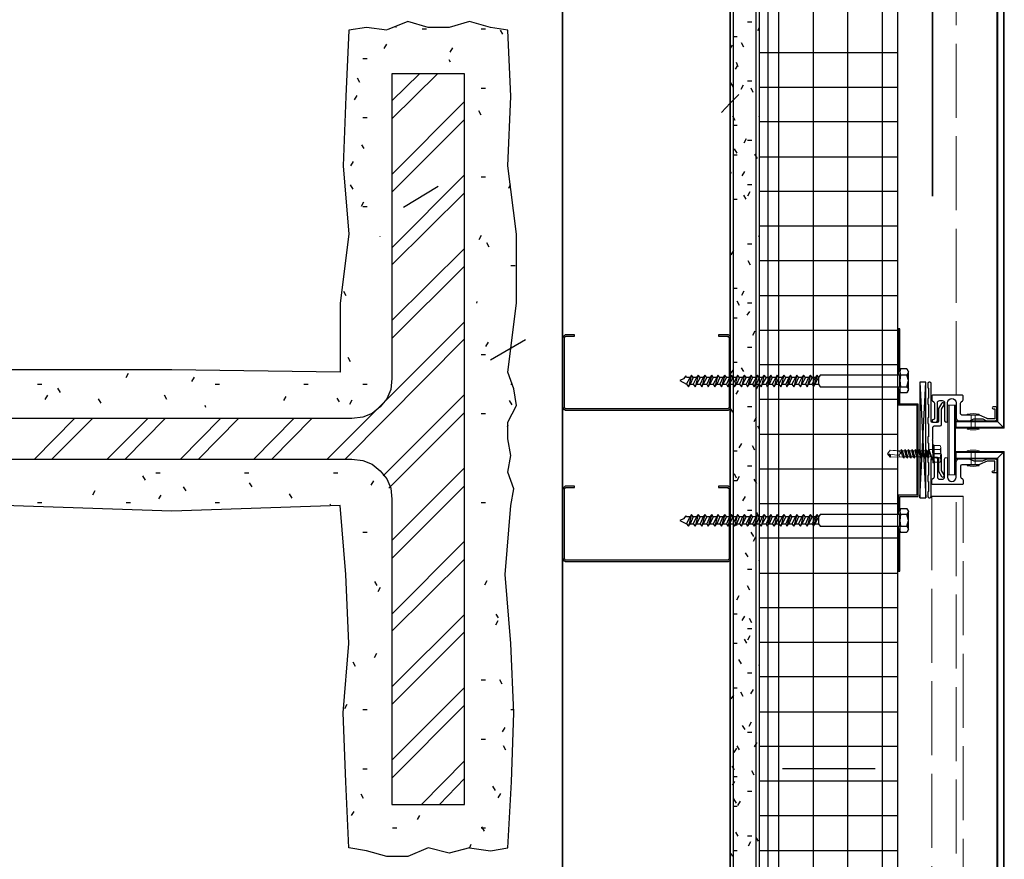
# Model space of a CAD drawing. Extents: x -113 to 432, y -193 to 216.
# Drawn here: x 309 to 330, y -177 to -159 of the extents above; entities that cross this region are included whole.
import ezdxf

# ---------------------------------------------------------------- set-up
doc = ezdxf.new("R2010")
doc.units = 0
doc.header["$LTSCALE"] = 10
doc.header["$MEASUREMENT"] = 0
doc.linetypes.add('PDF_IMPORT', pattern=[1, 0.8, -0.2])
for name, color, linetype in [('8', 8, 'CONTINUOUS'), ('BASE-OTHER', 9, 'CONTINUOUS'), ('FRAME', 5, 'CONTINUOUS'), ('PDF4_Geometry', 7, 'CONTINUOUS')]:
    doc.layers.add(name, color=color, linetype=linetype)
doc.layers.add('ACM', color=7, linetype='CONTINUOUS', lineweight=15)
doc.layers.add('FASTENERS', color=3, linetype='CONTINUOUS', lineweight=15)

# ---------------------------------------------------------------- blocks, each defined once
blk = doc.blocks.new('TEK541A')
at = {"layer": 'FASTENERS'}
for p, q in [((-0.18, 0.033), (-0.18, 0.159)), ((-0.169, 0.033), (-0.18, 0.033)), ((0.169, 0.033), (-0.169, 0.033)), ((-0.169, 0.026), (0.169, 0.026)), ((0.18, 0.033), (0.169, 0.033)), ((0.18, 0.159), (0.18, 0.033)), ((-0.093, -0.076), (-0.093, 0)), ((0.093, -0.014), (-0.093, -0.076)), ((-0.064, -0.083), (-0.093, -0.076)), ((0.093, -0.09), (-0.093, -0.152)), ((-0.064, -0.121), (-0.093, -0.152)), ((-0.064, -0.159), (-0.093, -0.152)), ((0.093, -0.166), (-0.093, -0.227)), ((-0.064, -0.197), (-0.093, -0.227)), ((0.064, -0.044), (-0.064, -0.083)), ((-0.064, -0.121), (0.064, -0.083)), ((-0.064, -0.121), (-0.064, -0.083)), ((0.064, -0.12), (-0.064, -0.159)), ((-0.064, -0.197), (0.064, -0.159)), ((-0.064, -0.197), (-0.064, -0.159)), ((0.064, -0.196), (-0.064, -0.234)), ((0.064, -0.044), (0.093, -0.014)), ((0.064, -0.083), (0.064, -0.044)), ((0.064, -0.083), (0.093, -0.09)), ((0.064, -0.12), (0.093, -0.09)), ((0.064, -0.159), (0.064, -0.12)), ((0.064, -0.159), (0.093, -0.166)), ((0.064, -0.196), (0.093, -0.166)), ((0.064, -0.234), (0.064, -0.196)), ((0.093, -0.014), (0.093, 0)), ((-0.064, -0.234), (-0.093, -0.227)), ((0.093, -0.241), (-0.093, -0.303)), ((-0.064, -0.273), (-0.093, -0.303)), ((-0.064, -0.31), (-0.093, -0.303)), ((0.093, -0.317), (-0.093, -0.379)), ((-0.064, -0.349), (-0.093, -0.379)), ((-0.064, -0.386), (-0.093, -0.379)), ((0.093, -0.393), (-0.093, -0.455)), ((-0.064, -0.424), (-0.093, -0.455)), ((-0.064, -0.273), (0.064, -0.234)), ((-0.064, -0.273), (-0.064, -0.234)), ((0.064, -0.272), (-0.064, -0.31)), ((-0.064, -0.349), (0.064, -0.31)), ((-0.064, -0.349), (-0.064, -0.31)), ((0.064, -0.348), (-0.064, -0.386)), ((-0.064, -0.424), (0.064, -0.386)), ((-0.064, -0.424), (-0.064, -0.386)), ((0.064, -0.423), (-0.064, -0.462)), ((0.064, -0.234), (0.093, -0.241)), ((0.064, -0.272), (0.093, -0.241)), ((0.064, -0.31), (0.064, -0.272)), ((0.064, -0.31), (0.093, -0.317)), ((0.064, -0.348), (0.093, -0.317)), ((0.064, -0.386), (0.064, -0.348)), ((0.064, -0.386), (0.093, -0.393)), ((0.064, -0.423), (0.093, -0.393)), ((0.064, -0.462), (0.064, -0.423)), ((-0.064, -0.462), (-0.093, -0.455)), ((0.093, -0.469), (-0.093, -0.531)), ((-0.064, -0.5), (-0.093, -0.531)), ((-0.064, -0.538), (-0.093, -0.531)), ((0.093, -0.545), (-0.093, -0.606)), ((-0.064, -0.576), (-0.093, -0.606)), ((-0.064, -0.613), (-0.093, -0.606)), ((0.093, -0.62), (-0.093, -0.682)), ((-0.064, -0.5), (0.064, -0.462)), ((-0.064, -0.5), (-0.064, -0.462)), ((0.064, -0.499), (-0.064, -0.538)), ((-0.064, -0.576), (0.064, -0.538)), ((-0.064, -0.576), (-0.064, -0.538)), ((0.064, -0.575), (-0.064, -0.613)), ((-0.064, -0.652), (0.064, -0.613)), ((-0.064, -0.652), (-0.064, -0.613)), ((0.064, -0.462), (0.093, -0.469)), ((0.064, -0.499), (0.093, -0.469)), ((0.064, -0.538), (0.064, -0.499)), ((0.064, -0.538), (0.093, -0.545)), ((0.064, -0.575), (0.093, -0.545)), ((0.064, -0.613), (0.064, -0.575)), ((0.064, -0.613), (0.093, -0.62)), ((0.064, -0.651), (0.093, -0.62)), ((-0.064, -0.652), (-0.093, -0.682)), ((-0.064, -0.689), (-0.093, -0.682)), ((-0.064, -0.689), (-0.076, -0.918)), ((0.064, -0.651), (-0.064, -0.689)), ((0, -0.975), (0.035, -0.724)), ((0.064, -0.651), (0.076, -0.918)), ((0, -0.975), (-0.076, -0.918)), ((0, -0.975), (0.076, -0.918))]:
    blk.add_line(p, q, dxfattribs=at)
at = {"layer": 'FASTENERS', "flags": 128}
blk.add_lwpolyline([(0.196, 0), (0.196, 0.026), (-0.196, 0.026), (-0.196, 0)], close=True, dxfattribs=at)
for points in [[(-0.169, 0.033), (-0.169, 0.026)], [(0.123, 0.174), (-0.135, 0.174)], [(-0.09, 0.159), (-0.09, 0.033)], [(0.09, 0.159), (0.09, 0.033)], [(0.169, 0.033), (0.169, 0.026)]]:
    blk.add_lwpolyline(points, dxfattribs=at)
at = {"layer": 'FASTENERS'}
for centre, radius, start, end in [((-0.135, 0.097), 0.0763, 53.7362, 126.2638), ((0, -0.109), 0.283, 71.4026, 108.5974), ((0.135, 0.097), 0.0763, 53.7362, 126.2638)]:
    blk.add_arc(centre, radius, start, end, dxfattribs=at)
for points, knots in [([(-0.073, -0.857), (-0.059, -0.724), (-0.041, -0.711), (-0.004, -0.69), (0.003, -0.722), (0.034, -0.727), (0.053, -0.719), (0.067, -0.714)], [0.0008605, 0.0008605, 0.0008605, 0.0008605, 0.0430153, 0.0620523, 0.0825095, 0.1015461, 0.1317362, 0.1317362, 0.1317362, 0.1317362]), ([(0, -0.975), (0, -0.973), (0.006, -0.96), (0.012, -0.938), (0.03, -0.92), (0.045, -0.914), (0.058, -0.911), (0.068, -0.912), (0.073, -0.914), (0.076, -0.918)], [0.00983013, 0.00983013, 0.00983013, 0.00983013, 0.01529957, 0.04546629, 0.06355662, 0.07646397, 0.08594658, 0.09451399, 0.10077511, 0.10077511, 0.10077511, 0.10077511])]:
    blk.add_open_spline(points, degree=3, knots=knots, dxfattribs=at)
blk = doc.blocks.new('*U86')
at = {"layer": 'FASTENERS'}
blk.add_blockref('TEK541A', (0, 0), dxfattribs=at)
blk = doc.blocks.new('*U31')
at = {"layer": 'FASTENERS'}
blk.add_lwpolyline([(-0.116, 0.081, 0.404331), (-0.13, 0.081, 0.116084), (-0.13, -0.169, 0.404331), (-0.116, -0.169)], format="xyb", close=True, dxfattribs=at)
for points in [[(-0.116, 0), (0.181, 0)], [(-0.116, -0.088), (0.181, -0.088)]]:
    blk.add_lwpolyline(points, dxfattribs=at)
blk.add_lwpolyline([(0.181, -0.169, 0.404331), (0.195, -0.169, 0.116084), (0.195, 0.081, 0.404331), (0.181, 0.081), (0.181, -0.169), (0.181, 0.081)], format="xyb", dxfattribs=at)

msp = doc.modelspace()

# ---------------------------------------------------------------- linework, layer by layer
at = {"layer": '8', "linetype": 'Continuous'}
for points in [[(324.938032, -146.200226), (324.937312, -189.454332)], [(325.363979, -189.454332), (325.364305, -146.200226)], [(326.110646, -189.454332), (326.111685, -146.200226)], [(326.857312, -189.454332), (326.857662, -146.200226)], [(327.603979, -189.454332), (327.605042, -146.200226)], [(327.937312, -182.200999), (327.937366, -146.200226)], [(327.937312, -189.454332), (327.937366, -146.200226)], [(324.377312, -186.454332), (324.377256, -149.201599)], [(324.870646, -186.454332), (324.869888, -149.201599)], [(320.684618, -150.520812), (320.684618, -182.200585)], [(324.310646, -182.200999), (324.310128, -151.387972)], [(281.937145, -182.201536), (281.937145, -153.454812), (320.683378, -153.454812), (320.683378, -182.201536)], [(320.684622, -182.20082), (320.684622, -154.667532)], [(317.778115, -158.926806), (317.338194, -158.79321), (316.884777, -158.979435)], [(317.085144, -158.92668), (317.085144, -158.899704)], [(319.12487, -158.926806), (318.671453, -158.79321), (318.231532, -158.926806)], [(324.683979, -158.800999), (324.777312, -158.800999)], [(316.058058, -158.980117), (315.990642, -160.420108)], [(316.884026, -158.981902), (316.443025, -158.927957), (316.057318, -158.981902)], [(317.643487, -158.954037), (317.73788, -158.954037)], [(318.229956, -158.927957), (317.776817, -158.927957)], [(318.924531, -158.954037), (319.017575, -158.954037)], [(319.496316, -158.981902), (319.124095, -158.927957)], [(319.391072, -159.07315), (319.338488, -158.980117)], [(319.565003, -160.420108), (319.497588, -158.980117)], [(324.363979, -159.120999), (324.457312, -159.120999)], [(324.937312, -158.934332), (324.897312, -159.000999)], [(316.87119, -159.286557), (316.81868, -159.37946)], [(324.350646, -159.307666), (324.310646, -159.374332)], [(324.603979, -159.347666), (324.550646, -159.254332)], [(318.298049, -159.36697), (318.244212, -159.45984)], [(324.937312, -159.467666), (327.937312, -159.467666)], [(316.36327, -159.59517), (316.456043, -159.59517)], [(318.256354, -159.675025), (318.230811, -159.62125)], [(324.470646, -159.747666), (324.417312, -159.827666)], [(324.483979, -159.774332), (324.443979, -159.680999)], [(318.563172, -175.727494), (318.563172, -159.92769), (316.98977, -159.92769), (316.98977, -166.513963)], [(316.98977, -160.51436), (317.589865, -159.92769)], [(316.98977, -160.900998), (317.976503, -159.92769)], [(318.563172, -175.727494), (318.563172, -159.92769), (316.98977, -159.92769), (316.98977, -166.513963)], [(324.310646, -160.800999), (324.310646, -160.560999), (324.310646, -159.814332)], [(316.297105, -160.115078), (316.243429, -160.021144)], [(324.377312, -160.214332), (324.323979, -160.120999)], [(324.590646, -160.174332), (324.537312, -160.267666)], [(324.683979, -160.080999), (324.777312, -160.080999)], [(316.229718, -160.394957), (316.176133, -160.488731)], [(318.923388, -160.23413), (319.017231, -160.23413)], [(324.497312, -160.374332), (324.310646, -160.560999), (324.123979, -160.760999)], [(324.803979, -160.334332), (324.763979, -160.240999)], [(324.937312, -160.214332), (327.937312, -160.214332)], [(315.990018, -160.421037), (315.93644, -161.914542)], [(316.989996, -162.100636), (318.56444, -160.52753)], [(319.496742, -161.914542), (319.563716, -160.421037)], [(318.924065, -160.821108), (318.870562, -160.727477)], [(316.364661, -160.87309), (316.458229, -160.87309)], [(316.990932, -162.487373), (318.563922, -160.914384)], [(324.417312, -160.934332), (324.363979, -160.840999)], [(324.363979, -161.040999), (324.457312, -161.040999)], [(324.937312, -160.854332), (324.923979, -160.867666)], [(324.937312, -160.960999), (327.937312, -160.960999)], [(316.390646, -161.54077), (316.337312, -161.46077)], [(324.657312, -161.334332), (324.603979, -161.427666)], [(324.683979, -161.360999), (324.777312, -161.360999)], [(324.363979, -161.680999), (324.457312, -161.680999)], [(324.457312, -161.640999), (324.403979, -161.547666)], [(324.897312, -161.760999), (324.843979, -161.667666)], [(316.150646, -161.82077), (316.097312, -161.914104)], [(324.937312, -161.720999), (327.937312, -161.720999)], [(315.937312, -161.914104), (316.057312, -163.394104), (315.870646, -164.887437), (315.870646, -166.38077), (312.230646, -166.327437), (308.590646, -166.327437), (304.950646, -166.447437), (301.310646, -166.327437), (297.670646, -166.327437), (294.030646, -166.447437), (290.403979, -166.327437), (286.763979, -166.38077), (286.630646, -164.887437), (286.763979, -163.394104), (286.577312, -161.914104)], [(318.670646, -176.66077), (319.123979, -176.727437), (319.497312, -176.66077), (319.577312, -175.234104), (319.630646, -173.74077), (319.563979, -172.247437), (319.443979, -170.754104), (319.563979, -169.26077), (319.630646, -168.90077), (319.497312, -168.54077), (319.563979, -168.18077), (319.497312, -167.82077), (319.497312, -167.46077), (319.683979, -167.10077), (319.630646, -166.74077), (319.497312, -166.38077), (319.683979, -164.887437), (319.683979, -163.394104), (319.497312, -161.914104)], [(324.337312, -162.080999), (324.310646, -162.027666)], [(324.617312, -162.040999), (324.563979, -162.134332)], [(316.990646, -163.687437), (318.563979, -162.114104)], [(318.923979, -162.154104), (319.017312, -162.154104)], [(324.683979, -162.320999), (324.777312, -162.320999)], [(316.150646, -162.42077), (316.097312, -162.327437)], [(316.990646, -164.06077), (318.563979, -162.50077)], [(317.243979, -162.807437), (317.990646, -162.354104)], [(319.550646, -162.327437), (319.510646, -162.407437)], [(324.737312, -162.480999), (324.683979, -162.574332)], [(324.937312, -162.467666), (327.937312, -162.467666)], [(316.377312, -162.70077), (316.323979, -162.794104)], [(324.363979, -162.640999), (324.457312, -162.640999)], [(324.657312, -162.640999), (324.603979, -162.547666)], [(316.363979, -162.794104), (316.457312, -162.794104)], [(324.937312, -163.214332), (327.937312, -163.214332)], [(316.737312, -163.447437), (316.737312, -163.434104)], [(318.923979, -163.42077), (318.870646, -163.514104)], [(319.097312, -163.674104), (319.043979, -163.58077)], [(324.683979, -163.600999), (324.777312, -163.600999)], [(324.937312, -163.414332), (324.923979, -163.454332)], [(316.990646, -165.26077), (318.563979, -163.70077)], [(324.377312, -163.747666), (324.323979, -163.840999)], [(324.750646, -164.067666), (324.697312, -163.974332)], [(324.937312, -163.960999), (327.937312, -163.960999)], [(316.990646, -165.647437), (318.563979, -164.087437)], [(319.563979, -164.074104), (319.657312, -164.074104)], [(316.003979, -164.727437), (315.950646, -164.634104)], [(324.363979, -164.560999), (324.457312, -164.560999)], [(324.603979, -164.627666), (324.550646, -164.720999)], [(318.830646, -164.847437), (318.817312, -164.887437)], [(324.510646, -164.934332), (324.457312, -164.840999)], [(324.937312, -164.720999), (327.937312, -164.720999)], [(324.723979, -165.067666), (324.670646, -165.147666)], [(324.683979, -164.880999), (324.777312, -164.880999)], [(315.590646, -168.26077), (318.563979, -165.287437)], [(324.363979, -165.200999), (324.457312, -165.200999)], [(324.843979, -165.494332), (324.790646, -165.587666)], [(324.937312, -165.467666), (327.941393, -165.467666)], [(327.981393, -166.374332), (327.981393, -165.440999), (327.941393, -165.440999), (327.941393, -166.440999)], [(315.977312, -168.26077), (318.563979, -165.66077)], [(319.070646, -165.727437), (319.017312, -165.82077)], [(319.123979, -166.114104), (319.883979, -165.674104)], [(324.683979, -165.840999), (324.777312, -165.840999)], [(316.097312, -166.154104), (316.043979, -166.06077)], [(318.923979, -165.994104), (319.017312, -165.994104)], [(324.363979, -166.334332), (324.310646, -166.414332)], [(324.363979, -166.160999), (324.457312, -166.160999)], [(324.603979, -166.360999), (324.550646, -166.280999)], [(324.937312, -166.214332), (327.941393, -166.214332)], [(328.12806, -166.307666), (328.16806, -166.374332), (328.12806, -166.440999), (327.994726, -166.440999), (327.981393, -166.560999), (327.994726, -166.694332), (328.12806, -166.694332), (328.16806, -166.560999), (328.12806, -166.440999)], [(327.994726, -166.307666), (327.981393, -166.374332), (327.994726, -166.440999)], [(316.990646, -166.514104), (316.963979, -166.754104), (316.883979, -166.954104), (316.737312, -167.127437), (316.563979, -167.274104), (316.363979, -167.354104), (316.123979, -167.38077), (286.497312, -167.38077), (286.270646, -167.354104), (286.070646, -167.274104), (285.883979, -167.127437), (285.750646, -166.954104), (285.670646, -166.754104), (285.630646, -166.514104)], [(311.283979, -166.407437), (311.230646, -166.50077)], [(312.710646, -166.487437), (312.657312, -166.58077)], [(323.363979, -166.640999), (323.443979, -166.494332), (323.363979, -166.494332), (323.350646, -166.454332), (323.297312, -166.520999), (323.217312, -166.560999), (323.363979, -166.640999), (323.403979, -166.694332), (323.443979, -166.640999), (323.510646, -166.640999)], [(323.470646, -166.440999), (323.403979, -166.694332)], [(326.150646, -166.640999), (326.217312, -166.494332), (326.190646, -166.440999), (326.150646, -166.494332), (326.083979, -166.494332), (326.043979, -166.440999), (326.003979, -166.494332), (325.937312, -166.494332), (325.897312, -166.440999), (325.857312, -166.494332), (325.790646, -166.494332), (325.750646, -166.440999), (325.723979, -166.494332), (325.643979, -166.494332), (325.617312, -166.440999), (325.577312, -166.494332), (325.510646, -166.494332), (325.470646, -166.440999), (325.430646, -166.494332), (325.363979, -166.494332), (325.323979, -166.440999), (325.297312, -166.494332), (325.217312, -166.494332), (325.190646, -166.440999), (325.150646, -166.494332), (325.083979, -166.494332), (325.043979, -166.440999), (325.003979, -166.494332), (324.937312, -166.494332), (324.897312, -166.440999), (324.870646, -166.494332), (324.790646, -166.494332), (324.763979, -166.440999), (324.723979, -166.494332), (324.657312, -166.494332), (324.617312, -166.440999), (324.577312, -166.494332), (324.510646, -166.494332), (324.470646, -166.440999), (324.443979, -166.494332), (324.363979, -166.494332), (324.337312, -166.440999), (324.297312, -166.494332), (324.230646, -166.494332), (324.190646, -166.440999), (324.150646, -166.494332), (324.083979, -166.494332), (324.043979, -166.440999), (324.017312, -166.494332), (323.937312, -166.494332), (323.910646, -166.440999), (323.870646, -166.494332), (323.803979, -166.494332), (323.763979, -166.440999), (323.723979, -166.494332), (323.657312, -166.494332), (323.617312, -166.440999), (323.577312, -166.494332), (323.510646, -166.494332), (323.470646, -166.440999), (323.443979, -166.494332)], [(323.510646, -166.494332), (323.443979, -166.640999)], [(323.577312, -166.494332), (323.510646, -166.640999), (323.550646, -166.694332), (323.577312, -166.640999), (323.657312, -166.640999)], [(323.617312, -166.440999), (323.550646, -166.694332)], [(323.657312, -166.494332), (323.577312, -166.640999)], [(323.723979, -166.494332), (323.657312, -166.640999), (323.697312, -166.694332), (323.723979, -166.640999), (323.803979, -166.640999)], [(323.763979, -166.440999), (323.697312, -166.694332)], [(323.803979, -166.494332), (323.723979, -166.640999)], [(323.870646, -166.494332), (323.803979, -166.640999), (323.830646, -166.694332), (323.870646, -166.640999), (323.937312, -166.640999)], [(323.910646, -166.440999), (323.830646, -166.694332)], [(323.937312, -166.494332), (323.870646, -166.640999)], [(324.017312, -166.494332), (323.937312, -166.640999), (323.977312, -166.694332), (324.017312, -166.640999), (324.083979, -166.640999)], [(324.043979, -166.440999), (323.977312, -166.694332)], [(324.083979, -166.494332), (324.017312, -166.640999)], [(324.150646, -166.494332), (324.083979, -166.640999), (324.123979, -166.694332), (324.150646, -166.640999), (324.230646, -166.640999)], [(324.190646, -166.440999), (324.123979, -166.694332)], [(324.230646, -166.494332), (324.150646, -166.640999)], [(324.297312, -166.494332), (324.230646, -166.640999), (324.257312, -166.694332), (324.297312, -166.640999), (324.363979, -166.640999)], [(324.337312, -166.440999), (324.257312, -166.694332)], [(324.363979, -166.494332), (324.297312, -166.640999)], [(324.443979, -166.494332), (324.363979, -166.640999), (324.403979, -166.694332), (324.443979, -166.640999), (324.510646, -166.640999)], [(324.470646, -166.440999), (324.403979, -166.694332)], [(324.510646, -166.494332), (324.443979, -166.640999)], [(324.577312, -166.494332), (324.510646, -166.640999), (324.550646, -166.694332), (324.577312, -166.640999), (324.657312, -166.640999)], [(324.617312, -166.440999), (324.550646, -166.694332)], [(324.657312, -166.494332), (324.577312, -166.640999)], [(324.723979, -166.494332), (324.657312, -166.640999), (324.683979, -166.694332), (324.723979, -166.640999), (324.790646, -166.640999)], [(324.763979, -166.440999), (324.683979, -166.694332)], [(324.790646, -166.494332), (324.723979, -166.640999)], [(324.870646, -166.494332), (324.790646, -166.640999), (324.830646, -166.694332), (324.870646, -166.640999), (324.937312, -166.640999)], [(324.897312, -166.440999), (324.830646, -166.694332)], [(324.937312, -166.494332), (324.870646, -166.640999)], [(325.003979, -166.494332), (324.937312, -166.640999), (324.977312, -166.694332), (325.003979, -166.640999), (325.083979, -166.640999)], [(325.043979, -166.440999), (324.977312, -166.694332)], [(325.083979, -166.494332), (325.003979, -166.640999)], [(325.150646, -166.494332), (325.083979, -166.640999), (325.110646, -166.694332), (325.150646, -166.640999), (325.217312, -166.640999)], [(325.190646, -166.440999), (325.110646, -166.694332)], [(325.217312, -166.494332), (325.150646, -166.640999)], [(325.297312, -166.494332), (325.217312, -166.640999), (325.257312, -166.694332), (325.297312, -166.640999), (325.363979, -166.640999)], [(325.323979, -166.440999), (325.257312, -166.694332)], [(325.363979, -166.494332), (325.297312, -166.640999)], [(325.430646, -166.494332), (325.363979, -166.640999), (325.403979, -166.694332), (325.430646, -166.640999), (325.510646, -166.640999)], [(325.470646, -166.440999), (325.403979, -166.694332)], [(325.510646, -166.494332), (325.430646, -166.640999)], [(325.577312, -166.494332), (325.510646, -166.640999), (325.537312, -166.694332), (325.577312, -166.640999), (325.643979, -166.640999)], [(325.617312, -166.440999), (325.537312, -166.694332)], [(325.643979, -166.494332), (325.577312, -166.640999)], [(325.723979, -166.494332), (325.643979, -166.640999), (325.683979, -166.694332), (325.723979, -166.640999), (325.790646, -166.640999)], [(325.750646, -166.440999), (325.683979, -166.694332)], [(325.790646, -166.494332), (325.723979, -166.640999)], [(325.857312, -166.494332), (325.790646, -166.640999), (325.830646, -166.694332), (325.857312, -166.640999), (325.937312, -166.640999)], [(325.897312, -166.440999), (325.830646, -166.694332)], [(325.937312, -166.494332), (325.857312, -166.640999)], [(326.003979, -166.494332), (325.937312, -166.640999), (325.977312, -166.694332), (326.003979, -166.640999), (326.083979, -166.640999)], [(326.043979, -166.440999), (325.977312, -166.694332)], [(326.083979, -166.494332), (326.003979, -166.640999)], [(326.150646, -166.494332), (326.083979, -166.640999), (326.110646, -166.694332), (326.150646, -166.640999), (326.217312, -166.640999)], [(326.190646, -166.440999), (326.110646, -166.694332)], [(309.323979, -166.634104), (309.417312, -166.634104)], [(309.817312, -166.82077), (309.763979, -166.727437)], [(313.163979, -166.634104), (313.257312, -166.634104)], [(315.083979, -166.634104), (315.177312, -166.634104)], [(316.363979, -166.634104), (316.457312, -166.634104)], [(316.963979, -166.754104), (316.883979, -166.954104), (316.737312, -167.127437), (316.563979, -167.274104), (316.363979, -167.354104)], [(319.563979, -166.634104), (319.590646, -166.634104)], [(324.483979, -166.774332), (324.430646, -166.854332)], [(324.923979, -166.654332), (324.870646, -166.747666)], [(327.941393, -166.694332), (327.941393, -167.080999), (328.345846, -167.080999), (328.345846, -169.040999), (327.941393, -169.040999), (327.941393, -169.454332)], [(327.994726, -166.814332), (327.981393, -166.747666), (327.994726, -166.694332)], [(327.981393, -169.387666), (327.981393, -169.067666), (328.372513, -169.067666), (328.372513, -167.067666), (327.981393, -167.067666), (327.981393, -166.747666)], [(328.12806, -166.694332), (328.16806, -166.747666), (328.12806, -166.814332)], [(309.537312, -166.874104), (309.483979, -166.967437)], [(310.697312, -167.047437), (310.643979, -166.954104)], [(312.123979, -166.967437), (312.070646, -166.874104)], [(314.697312, -166.90077), (314.643979, -166.994104)], [(315.857312, -167.02077), (315.803979, -166.94077)], [(316.123979, -166.98077), (316.070646, -167.074104)], [(316.803979, -168.62077), (318.563979, -166.86077)], [(319.590646, -167.087437), (319.537312, -166.994104)], [(324.937312, -166.960999), (327.941393, -166.960999)], [(312.963979, -167.14077), (312.950646, -167.10077)], [(324.363979, -167.240999), (324.310646, -167.147666)], [(324.683979, -167.120999), (324.777312, -167.120999)], [(316.123979, -167.38077), (286.497312, -167.38077)], [(309.257312, -168.26077), (310.123979, -167.38077)], [(309.630646, -168.26077), (310.510646, -167.38077)], [(310.830646, -168.26077), (311.710646, -167.38077)], [(311.217312, -168.26077), (312.083979, -167.38077)], [(312.417312, -168.26077), (313.283979, -167.38077)], [(312.803979, -168.26077), (313.670646, -167.38077)], [(314.003979, -168.26077), (314.870646, -167.38077)], [(314.390646, -168.26077), (315.257312, -167.38077)], [(316.923979, -168.887437), (318.563979, -167.247437)], [(318.923979, -167.274104), (319.017312, -167.274104)], [(324.870646, -167.360999), (324.817312, -167.454332)], [(319.497312, -167.527437), (319.483979, -167.567437)], [(324.937312, -167.600999), (324.910646, -167.547666)], [(324.937312, -167.720999), (327.937339, -167.720999)], [(324.550646, -167.920999), (324.497312, -168.014332)], [(324.843979, -168.067666), (324.790646, -167.974332)], [(284.057312, -175.727437), (285.630646, -175.727437), (285.630646, -169.127437), (285.670646, -168.887437), (285.750646, -168.687437), (285.883979, -168.514104), (286.070646, -168.367437), (286.270646, -168.287437), (286.497312, -168.26077), (316.123979, -168.26077), (316.363979, -168.287437), (316.563979, -168.367437), (316.737312, -168.514104), (316.883979, -168.687437), (316.963979, -168.887437), (316.990646, -169.127437), (316.990646, -175.727437), (318.563979, -175.727437)], [(286.497312, -168.26077), (316.123979, -168.26077)], [(316.363979, -168.287437), (316.563979, -168.367437), (316.737312, -168.514104), (316.883979, -168.687437), (316.963979, -168.887437)], [(324.363979, -168.080999), (324.457312, -168.080999)], [(316.990646, -170.02077), (318.563979, -168.447437)], [(324.683979, -168.400999), (324.777312, -168.400999)], [(324.937312, -168.467666), (327.937338, -168.467666)], [(311.657312, -168.714104), (311.603979, -168.62077)], [(311.883979, -168.554104), (311.977312, -168.554104)], [(313.803979, -168.554104), (313.897312, -168.554104)], [(315.723979, -168.554104), (315.817312, -168.554104)], [(324.363979, -168.720999), (324.457312, -168.720999), (324.510646, -168.627666)], [(324.443979, -168.667666), (324.403979, -168.574332)], [(324.883979, -168.787666), (324.830646, -168.694332)], [(312.537312, -168.94077), (312.483979, -168.86077)], [(313.963979, -168.86077), (313.910646, -168.767437)], [(316.590646, -168.727437), (316.537312, -168.82077)], [(316.990646, -170.407437), (318.563979, -168.834104)], [(310.563979, -168.94077), (310.510646, -169.034104)], [(311.990646, -169.034104), (311.937312, -169.114104)], [(314.830646, -169.10077), (314.777312, -169.007437)], [(316.990646, -169.127437), (316.990646, -175.727437), (318.563979, -175.727437)], [(324.630646, -169.067666), (324.577312, -169.160999)], [(318.697312, -176.594104), (318.670646, -176.66077), (318.230646, -176.78077), (317.777312, -176.66077), (317.337312, -176.847437), (316.883979, -176.847437), (316.443979, -176.727437), (316.057312, -176.66077), (315.990646, -175.234104), (315.937312, -173.74077), (316.057312, -172.247437), (315.990646, -170.754104), (315.870646, -169.26077), (312.230646, -169.38077), (308.590646, -169.26077)], [(309.323979, -169.194104), (309.417312, -169.194104)], [(311.243979, -169.194104), (311.337312, -169.194104)], [(313.163979, -169.194104), (313.257312, -169.194104)], [(315.670646, -169.26077), (315.657312, -169.234104)], [(318.923979, -169.194104), (319.017312, -169.194104)], [(324.937312, -169.214332), (327.941393, -169.214332)], [(328.12806, -169.334332), (328.16806, -169.387666), (328.12806, -169.454332), (327.994726, -169.454332), (327.981393, -169.587666), (327.994726, -169.707666), (328.12806, -169.707666), (328.16806, -169.587666), (328.12806, -169.454332)], [(327.994726, -169.334332), (327.981393, -169.387666), (327.994726, -169.454332)], [(323.363979, -169.654332), (323.443979, -169.507666), (323.363979, -169.507666), (323.350646, -169.480999), (323.297312, -169.547666), (323.217312, -169.587666), (323.363979, -169.654332), (323.403979, -169.707666), (323.443979, -169.654332), (323.510646, -169.654332)], [(323.470646, -169.454332), (323.403979, -169.707666)], [(326.150646, -169.654332), (326.217312, -169.507666), (326.190646, -169.454332), (326.150646, -169.507666), (326.083979, -169.507666), (326.043979, -169.454332), (326.003979, -169.507666), (325.937312, -169.507666), (325.897312, -169.454332), (325.857312, -169.507666), (325.790646, -169.507666), (325.750646, -169.454332), (325.723979, -169.507666), (325.643979, -169.507666), (325.617312, -169.454332), (325.577312, -169.507666), (325.510646, -169.507666), (325.470646, -169.454332), (325.430646, -169.507666), (325.363979, -169.507666), (325.323979, -169.454332), (325.297312, -169.507666), (325.217312, -169.507666), (325.190646, -169.454332), (325.150646, -169.507666), (325.083979, -169.507666), (325.043979, -169.454332), (325.003979, -169.507666), (324.937312, -169.507666), (324.897312, -169.454332), (324.870646, -169.507666), (324.790646, -169.507666), (324.763979, -169.454332), (324.723979, -169.507666), (324.657312, -169.507666), (324.617312, -169.454332), (324.577312, -169.507666), (324.510646, -169.507666), (324.470646, -169.454332), (324.443979, -169.507666), (324.363979, -169.507666), (324.337312, -169.454332), (324.297312, -169.507666), (324.230646, -169.507666), (324.190646, -169.454332), (324.150646, -169.507666), (324.083979, -169.507666), (324.043979, -169.454332), (324.017312, -169.507666), (323.937312, -169.507666), (323.910646, -169.454332), (323.870646, -169.507666), (323.803979, -169.507666), (323.763979, -169.454332), (323.723979, -169.507666), (323.657312, -169.507666), (323.617312, -169.454332), (323.577312, -169.507666), (323.510646, -169.507666), (323.470646, -169.454332), (323.443979, -169.507666)], [(323.510646, -169.507666), (323.443979, -169.654332)], [(323.577312, -169.507666), (323.510646, -169.654332), (323.550646, -169.707666), (323.577312, -169.654332), (323.657312, -169.654332)], [(323.617312, -169.454332), (323.550646, -169.707666)], [(323.657312, -169.507666), (323.577312, -169.654332)], [(323.723979, -169.507666), (323.657312, -169.654332), (323.697312, -169.707666), (323.723979, -169.654332), (323.803979, -169.654332)], [(323.763979, -169.454332), (323.697312, -169.707666)], [(323.803979, -169.507666), (323.723979, -169.654332)], [(323.870646, -169.507666), (323.803979, -169.654332), (323.830646, -169.707666), (323.870646, -169.654332), (323.937312, -169.654332)], [(323.910646, -169.454332), (323.830646, -169.707666)], [(323.937312, -169.507666), (323.870646, -169.654332)], [(324.017312, -169.507666), (323.937312, -169.654332), (323.977312, -169.707666), (324.017312, -169.654332), (324.083979, -169.654332)], [(324.043979, -169.454332), (323.977312, -169.707666)], [(324.083979, -169.507666), (324.017312, -169.654332)], [(324.150646, -169.507666), (324.083979, -169.654332), (324.123979, -169.707666), (324.150646, -169.654332), (324.230646, -169.654332)], [(324.190646, -169.454332), (324.123979, -169.707666)], [(324.230646, -169.507666), (324.150646, -169.654332)], [(324.297312, -169.507666), (324.230646, -169.654332), (324.257312, -169.707666), (324.297312, -169.654332), (324.363979, -169.654332)], [(324.337312, -169.454332), (324.257312, -169.707666)], [(324.363979, -169.507666), (324.297312, -169.654332)], [(324.443979, -169.507666), (324.363979, -169.654332), (324.403979, -169.707666), (324.443979, -169.654332), (324.510646, -169.654332)], [(324.470646, -169.454332), (324.403979, -169.707666)], [(324.510646, -169.507666), (324.443979, -169.654332)], [(324.577312, -169.507666), (324.510646, -169.654332), (324.550646, -169.707666), (324.577312, -169.654332), (324.657312, -169.654332)], [(324.617312, -169.454332), (324.550646, -169.707666)], [(324.657312, -169.507666), (324.577312, -169.654332)], [(324.723979, -169.507666), (324.657312, -169.654332), (324.683979, -169.707666), (324.723979, -169.654332), (324.790646, -169.654332)], [(324.683979, -169.360999), (324.777312, -169.360999)], [(324.763979, -169.454332), (324.683979, -169.707666)], [(324.790646, -169.507666), (324.723979, -169.654332)], [(324.870646, -169.507666), (324.790646, -169.654332), (324.830646, -169.707666), (324.870646, -169.654332), (324.937312, -169.654332)], [(324.897312, -169.454332), (324.830646, -169.707666)], [(324.937312, -169.507666), (324.870646, -169.654332)], [(324.923979, -169.480999), (324.883979, -169.414332)], [(325.003979, -169.507666), (324.937312, -169.654332), (324.977312, -169.707666), (325.003979, -169.654332), (325.083979, -169.654332)], [(325.043979, -169.454332), (324.977312, -169.707666)], [(325.083979, -169.507666), (325.003979, -169.654332)], [(325.150646, -169.507666), (325.083979, -169.654332), (325.110646, -169.707666), (325.150646, -169.654332), (325.217312, -169.654332)], [(325.190646, -169.454332), (325.110646, -169.707666)], [(325.217312, -169.507666), (325.150646, -169.654332)], [(325.297312, -169.507666), (325.217312, -169.654332), (325.257312, -169.707666), (325.297312, -169.654332), (325.363979, -169.654332)], [(325.323979, -169.454332), (325.257312, -169.707666)], [(325.363979, -169.507666), (325.297312, -169.654332)], [(325.430646, -169.507666), (325.363979, -169.654332), (325.403979, -169.707666), (325.430646, -169.654332), (325.510646, -169.654332)], [(325.470646, -169.454332), (325.403979, -169.707666)], [(325.510646, -169.507666), (325.430646, -169.654332)], [(325.577312, -169.507666), (325.510646, -169.654332), (325.537312, -169.707666), (325.577312, -169.654332), (325.643979, -169.654332)], [(325.617312, -169.454332), (325.537312, -169.707666)], [(325.643979, -169.507666), (325.577312, -169.654332)], [(325.723979, -169.507666), (325.643979, -169.654332), (325.683979, -169.707666), (325.723979, -169.654332), (325.790646, -169.654332)], [(325.750646, -169.454332), (325.683979, -169.707666)], [(325.790646, -169.507666), (325.723979, -169.654332)], [(325.857312, -169.507666), (325.790646, -169.654332), (325.830646, -169.707666), (325.857312, -169.654332), (325.937312, -169.654332)], [(325.897312, -169.454332), (325.830646, -169.707666)], [(325.937312, -169.507666), (325.857312, -169.654332)], [(326.003979, -169.507666), (325.937312, -169.654332), (325.977312, -169.707666), (326.003979, -169.654332), (326.083979, -169.654332)], [(326.043979, -169.454332), (325.977312, -169.707666)], [(326.083979, -169.507666), (326.003979, -169.654332)], [(326.150646, -169.507666), (326.083979, -169.654332), (326.110646, -169.707666), (326.150646, -169.654332), (326.217312, -169.654332)], [(326.190646, -169.454332), (326.110646, -169.707666)], [(324.363979, -169.680999), (324.390646, -169.680999)], [(324.417312, -169.680999), (324.457312, -169.680999)], [(327.941393, -169.707666), (327.941393, -170.680999), (327.981393, -170.680999), (327.981393, -169.774332)], [(327.994726, -169.840999), (327.981393, -169.774332), (327.994726, -169.707666)], [(328.12806, -169.707666), (328.16806, -169.774332), (328.12806, -169.840999)], [(316.363979, -169.834104), (316.457312, -169.834104)], [(324.817312, -169.934332), (324.763979, -169.840999)], [(324.857312, -169.947666), (324.803979, -170.040999)], [(324.937312, -169.960999), (327.941393, -169.960999)], [(316.990646, -171.607437), (318.563979, -170.034104)], [(324.697312, -170.374332), (324.643979, -170.280999)], [(316.990646, -171.98077), (318.563979, -170.42077)], [(324.937312, -170.454332), (324.923979, -170.467666)], [(324.683979, -170.640999), (324.777312, -170.640999)], [(324.937312, -170.720999), (327.937336, -170.720999)], [(316.670646, -170.994104), (316.617312, -170.90077)], [(316.737312, -171.034104), (316.683979, -171.127437)], [(319.043979, -170.887437), (318.990646, -170.98077)], [(324.737312, -171.094332), (324.683979, -171.000999)], [(324.497312, -171.214332), (324.443979, -171.307666)], [(324.937312, -171.467666), (327.937312, -171.467666)], [(316.990646, -173.18077), (318.563979, -171.62077)], [(319.297312, -171.687437), (319.243979, -171.607437)], [(324.363979, -171.600999), (324.457312, -171.600999)], [(324.617312, -171.654332), (324.563979, -171.747666)], [(319.283979, -171.754104), (319.230646, -171.847437)], [(324.777312, -171.800999), (324.723979, -171.707666)], [(316.990646, -173.567437), (318.563979, -171.994104)], [(324.683979, -171.920999), (324.777312, -171.920999)], [(324.737312, -172.080999), (324.683979, -172.174332)], [(324.363979, -172.240999), (324.457312, -172.240999)], [(324.670646, -172.240999), (324.617312, -172.147666)], [(324.937312, -172.214332), (327.937312, -172.214332)], [(316.657312, -172.46077), (316.603979, -172.554104)], [(316.203979, -172.74077), (316.150646, -172.647437)], [(324.550646, -172.680999), (324.497312, -172.587666)], [(324.937312, -172.720999), (324.937312, -172.707666)], [(324.683979, -172.880999), (324.777312, -172.880999)], [(324.937312, -172.960999), (327.937312, -172.960999)], [(318.923979, -173.034104), (319.017312, -173.034104)], [(319.377312, -173.127437), (319.323979, -173.034104)], [(316.990646, -174.767437), (318.563979, -173.194104)], [(324.377312, -173.360999), (324.323979, -173.440999)], [(324.363979, -173.200999), (324.457312, -173.200999)], [(324.590646, -173.387666), (324.537312, -173.294332)], [(324.803979, -173.240999), (324.750646, -173.334332)], [(316.017312, -173.567437), (315.963979, -173.66077)], [(316.990646, -175.154104), (318.563979, -173.58077)], [(316.363979, -173.674104), (316.457312, -173.674104)], [(319.563979, -173.674104), (319.630646, -173.674104)], [(324.937312, -173.720999), (327.937312, -173.720999)], [(324.630646, -174.107666), (324.577312, -174.014332)], [(324.763979, -173.947666), (324.710646, -174.040999)], [(319.430646, -174.06077), (319.377312, -174.154104)], [(324.683979, -174.160999), (324.777312, -174.160999)], [(318.923979, -174.314104), (319.017312, -174.314104)], [(319.457312, -174.554104), (319.403979, -174.46077)], [(324.510646, -174.547666), (324.457312, -174.454332)], [(324.883979, -174.387666), (324.830646, -174.480999)], [(324.443979, -174.507666), (324.390646, -174.600999)], [(324.937312, -174.467666), (327.937312, -174.467666)], [(317.630646, -175.727437), (318.563979, -174.78077)], [(316.363979, -174.954104), (316.457312, -174.954104)], [(324.403979, -174.974332), (324.350646, -174.894332)], [(324.830646, -175.094332), (324.777312, -175.000999)], [(325.443979, -174.947666), (327.443979, -174.947666)], [(318.017312, -175.727437), (318.563979, -175.167437)], [(324.403979, -175.227666), (324.350646, -175.307666)], [(324.363979, -175.120999), (324.457312, -175.120999)], [(324.937312, -175.214332), (327.937312, -175.214332)], [(316.377312, -175.594104), (316.323979, -175.50077)], [(319.230646, -175.42077), (319.177312, -175.327437)], [(319.337312, -175.487437), (319.283979, -175.58077)], [(324.683979, -175.440999), (324.777312, -175.440999)], [(324.443979, -175.694332), (324.390646, -175.600999)], [(324.523979, -175.654332), (324.470646, -175.747666)], [(316.163979, -175.874104), (316.110646, -175.967437)], [(324.363979, -175.760999), (324.457312, -175.760999)], [(317.590646, -175.967437), (317.537312, -176.047437)], [(324.937312, -175.960999), (327.937312, -175.960999)], [(317.003979, -176.234104), (317.097312, -176.234104)], [(318.923979, -176.234104), (319.017312, -176.234104)], [(318.990646, -176.30077), (318.937312, -176.207437)], [(324.483979, -176.414332), (324.430646, -176.320999)], [(324.683979, -176.400999), (324.777312, -176.400999)], [(324.750646, -176.534332), (324.697312, -176.627666)], [(324.923979, -176.520999), (324.870646, -176.440999)], [(324.363979, -176.840999), (324.310646, -176.760999)], [(324.363979, -176.720999), (324.457312, -176.720999)], [(324.937312, -176.720999), (327.937312, -176.720999)]]:
    msp.add_lwpolyline(points, dxfattribs=at)
for points in [[(277.496685, -149.014692), (325.123616, -149.014692), (325.123979, -186.640999), (277.497312, -186.640999)], [(324.936311, -149.201599), (324.937312, -186.454332), (277.683979, -186.454332), (277.683692, -149.201599)], [(324.310646, -186.454332), (278.310646, -186.454332), (278.310554, -149.201599), (324.310833, -149.201599)], [(328.682986, -162.574528), (328.682986, -153.454812)], [(320.684622, -182.20082), (320.684622, -154.667532)], [(324.057312, -165.570729), (324.057312, -165.597395), (324.257312, -165.597395), (324.257312, -165.610729), (324.270646, -165.610729), (324.283979, -165.624062), (324.283979, -165.637395), (324.283979, -167.130729), (324.283979, -167.144062), (324.270646, -167.157395), (324.257312, -167.170729), (320.750646, -167.170729), (320.737312, -167.170729), (320.737312, -167.157395), (320.723979, -167.157395), (320.723979, -167.144062), (320.723979, -167.130729), (320.723979, -165.637395), (320.723979, -165.624062), (320.723979, -165.610729), (320.737312, -165.610729), (320.750646, -165.597395), (320.937312, -165.597395), (320.937312, -165.570729), (320.750646, -165.570729), (320.737312, -165.570729), (320.723979, -165.584062), (320.710646, -165.597395), (320.697312, -165.597395), (320.697312, -165.624062), (320.683979, -165.637395), (320.683979, -167.130729), (320.697312, -167.157395), (320.697312, -167.170729), (320.710646, -167.184062), (320.723979, -167.184062), (320.737312, -167.197395), (320.750646, -167.197395), (324.257312, -167.197395), (324.270646, -167.197395), (324.283979, -167.184062), (324.297312, -167.184062), (324.310646, -167.170729), (324.310646, -167.157395), (324.310646, -167.130729), (324.310646, -165.637395), (324.310646, -165.624062), (324.310646, -165.597395), (324.297312, -165.597395), (324.283979, -165.584062), (324.270646, -165.570729), (324.257312, -165.570729)], [(327.981393, -166.374332), (327.981393, -166.747666), (327.981393, -166.787666), (327.994726, -166.814332), (328.12806, -166.814332), (328.141393, -166.814332), (328.154726, -166.800999), (328.154726, -166.787666), (328.16806, -166.774332), (328.16806, -166.760999), (328.16806, -166.374332), (328.16806, -166.360999), (328.154726, -166.347666), (328.154726, -166.334332), (328.141393, -166.320999), (328.12806, -166.307666), (327.994726, -166.307666), (327.981393, -166.347666)], [(326.257312, -166.440999), (326.217312, -166.494332), (326.217312, -166.640999), (326.257312, -166.694332), (327.981393, -166.694332), (327.981393, -166.440999)], [(324.057312, -168.844708), (324.057312, -168.871375), (324.257312, -168.871375), (324.257312, -168.884708), (324.270646, -168.884708), (324.283979, -168.898042), (324.283979, -168.911375), (324.283979, -170.404708), (324.283979, -170.418042), (324.270646, -170.431375), (324.257312, -170.444708), (320.750646, -170.444708), (320.737312, -170.444708), (320.737312, -170.431375), (320.723979, -170.431375), (320.723979, -170.418042), (320.723979, -170.404708), (320.723979, -168.911375), (320.723979, -168.898042), (320.723979, -168.884708), (320.737312, -168.884708), (320.750646, -168.871375), (320.937312, -168.871375), (320.937312, -168.844708), (320.750646, -168.844708), (320.737312, -168.844708), (320.723979, -168.858042), (320.710646, -168.871375), (320.697312, -168.871375), (320.697312, -168.898042), (320.683979, -168.911375), (320.683979, -170.404708), (320.697312, -170.431375), (320.697312, -170.444708), (320.710646, -170.458042), (320.723979, -170.458042), (320.737312, -170.471375), (320.750646, -170.471375), (324.257312, -170.471375), (324.270646, -170.471375), (324.283979, -170.458042), (324.297312, -170.458042), (324.310646, -170.444708), (324.310646, -170.431375), (324.310646, -170.404708), (324.310646, -168.911375), (324.310646, -168.898042), (324.310646, -168.871375), (324.297312, -168.871375), (324.283979, -168.858042), (324.270646, -168.844708), (324.257312, -168.844708)], [(327.981393, -169.387666), (327.981393, -169.774332), (327.981393, -169.800999), (327.994726, -169.840999), (328.12806, -169.840999), (328.141393, -169.827666), (328.154726, -169.814332), (328.154726, -169.800999), (328.16806, -169.787666), (328.16806, -169.774332), (328.16806, -169.387666), (328.16806, -169.374332), (328.154726, -169.360999), (328.154726, -169.347666), (328.141393, -169.334332), (328.12806, -169.334332), (327.994726, -169.334332), (327.981393, -169.360999)], [(326.257312, -169.454332), (326.217312, -169.507666), (326.217312, -169.654332), (326.257312, -169.707666), (327.981393, -169.707666), (327.981393, -169.454332)]]:
    msp.add_lwpolyline(points, close=True, dxfattribs=at)
at = {"layer": 'ACM', "ltscale": 10}
for p, q in [((330.079763, -143.988068), (330.079763, -167.430682)), ((330.099763, -167.450682), (330.099763, -143.968068)), ((330.219763, -143.848068), (330.219763, -167.570682)), ((330.239763, -167.590682), (330.239763, -143.828068)), ((329.044678, -168.594431), (329.044678, -167.094431)), ((329.162381, -167.094431), (329.162381, -168.594431)), ((329.198763, -167.430682), (330.079763, -167.430682)), ((329.198763, -167.430682), (329.198763, -167.590682)), ((330.079763, -167.430682), (330.239763, -167.590682)), ((329.198763, -167.450682), (330.099763, -167.450682)), ((329.198763, -167.570682), (330.219763, -167.570682)), ((329.198763, -167.590682), (330.239763, -167.590682)), ((329.198763, -168.094406), (330.239763, -168.094406)), ((329.198763, -168.254406), (329.198763, -168.094406)), ((329.198763, -168.114406), (330.219763, -168.114406)), ((329.198763, -168.234406), (330.099763, -168.234406)), ((329.198763, -168.254406), (330.079763, -168.254406)), ((330.079763, -168.254406), (330.239763, -168.094406)), ((330.079763, -168.254406), (330.079763, -191.669499)), ((330.099763, -191.689499), (330.099763, -168.234406)), ((330.219763, -168.114406), (330.219763, -191.809499)), ((330.239763, -191.829499), (330.239763, -168.094406))]:
    msp.add_line(p, q, dxfattribs=at)
msp.add_lwpolyline([(329.02103, -167.094431), (329.02103, -168.594431), (329.18603, -168.594431), (329.18603, -167.094431)], close=True, dxfattribs=at)
at = {"layer": 'BASE-OTHER', "linetype": 'PDF_IMPORT', "ltscale": 0.2}
msp.add_line((328.672626, -169.061194), (329.346626, -169.061194), dxfattribs=at)
at = {"layer": 'BASE-OTHER', "color": 5, "linetype": 'PDF_IMPORT', "lineweight": 9, "ltscale": 0.2}
msp.add_lwpolyline([(328.673763, -190.068264), (329.347763, -190.068264), (329.347763, -169.061276), (328.673763, -169.061276)], close=True, dxfattribs=at)
at = {"layer": 'FRAME'}
msp.add_lwpolyline([(328.628148, -169.092694, 0.414213562), (328.659648, -169.061194), (328.659648, -168.249044, -0.414213562), (328.691148, -168.217544), (328.786148, -168.217544, -0.414213562), (328.817648, -168.249044), (328.817648, -168.520366), (328.881868, -168.631598, 1), (328.936427, -168.600098), (328.880648, -168.503485), (328.880648, -168.176044, 0.414213562), (328.849148, -168.144544), (328.722148, -168.144544, -0.414213562), (328.690648, -168.113044), (328.690648, -167.857544), (328.675648, -167.842544), (328.690648, -167.827544), (328.690648, -167.572044, -0.414213562), (328.722148, -167.540544), (328.849148, -167.540544, 0.414213562), (328.880648, -167.509044), (328.880648, -167.181704), (328.936427, -167.08509, 1), (328.881868, -167.05359), (328.817648, -167.164823), (328.817648, -167.436044, -0.414213562), (328.786148, -167.467544), (328.691148, -167.467544, -0.414213562), (328.659648, -167.436044), (328.659648, -166.623894, 0.414213562), (328.628148, -166.592394), (328.613148, -166.592394, 0.414213562), (328.581648, -166.623894), (328.581648, -166.712394, 0.414213562), (328.587648, -166.718394), (328.590648, -166.718394, -0.414213562), (328.596648, -166.724394), (328.596648, -166.940244, -0.414213562), (328.590648, -166.946244), (328.587648, -166.946244, 0.414213562), (328.581648, -166.952244), (328.581648, -167.066244, 0.414213562), (328.587648, -167.072244), (328.590648, -167.072244, -0.414213562), (328.596648, -167.078244), (328.596648, -167.356844, -0.414213562), (328.590648, -167.362844), (328.587648, -167.362844, 0.414213562), (328.581648, -167.368844), (328.581648, -167.482844, 0.414213562), (328.587648, -167.488844), (328.590648, -167.488844, -0.414213562), (328.596648, -167.494844), (328.596648, -167.773544, -0.414213562), (328.590648, -167.779544), (328.587648, -167.779544, 0.414213562), (328.581648, -167.785544), (328.581648, -167.899544, 0.414213562), (328.587648, -167.905544), (328.590648, -167.905544, -0.414213562), (328.596648, -167.911544), (328.596648, -168.190244, -0.414213562), (328.590648, -168.196244), (328.587648, -168.196244, 0.414213562), (328.581648, -168.202244), (328.581648, -168.316244, 0.414213562), (328.587648, -168.322244), (328.590648, -168.322244, -0.414213562), (328.596648, -168.328244), (328.596648, -168.606844, -0.414213562), (328.590648, -168.612844), (328.587648, -168.612844, 0.414213562), (328.581648, -168.618844), (328.581648, -168.732844, 0.414213562), (328.587648, -168.738844), (328.590648, -168.738844, -0.414213562), (328.596648, -168.744844), (328.596648, -168.960694, -0.414213562), (328.590648, -168.966694), (328.587648, -168.966694, 0.414213562), (328.581648, -168.972694), (328.581648, -169.061194, 0.414213562), (328.613148, -169.092694), (328.628148, -169.092694)], format="xyb", dxfattribs=at)
at = {"layer": 'FRAME', "ltscale": 10}
for points in [[(329.261763, -167.430682), (329.478739, -167.430682, 0.109517812), (329.491417, -167.427871), (329.579763, -167.386675), (329.761112, -167.386675, -0.109517812), (329.773791, -167.389486), (329.856109, -167.427871, 0.109517812), (329.868787, -167.430682), (330.039763, -167.430682, 0.414213562), (330.079763, -167.390682), (330.079763, -167.150682, 0.414213562), (330.059763, -167.130682), (329.999763, -167.130682, 1), (329.999763, -167.170682), (330.034763, -167.170682), (330.034763, -167.385682), (329.878764, -167.385682, -0.109517812), (329.866085, -167.382871), (329.70658, -167.308493, 0.109517812), (329.693901, -167.305682), (329.322763, -167.305682, -0.413906355), (329.292763, -167.275714), (329.292763, -167.045846, -0.245007653), (329.305556, -167.021236), (329.33497, -167.00064, 0.244698443), (329.347763, -166.976065), (329.347763, -166.892682, 0.414515993), (329.332748, -166.877682), (328.688763, -166.877682, 0.414213562), (328.673763, -166.892682), (328.673763, -166.976065, 0.244698443), (328.686556, -167.00064), (328.71597, -167.021236, -0.244698443), (328.728763, -167.045811), (328.728763, -167.383734, -0.414213562), (328.713763, -167.398734), (328.705263, -167.398734, 1), (328.705263, -167.461734), (328.759763, -167.461734, 0.414213562), (328.791763, -167.429734), (328.791763, -167.041682, -0.414213562), (328.841763, -166.991682), (328.898763, -166.991682, -0.414213562), (328.948763, -167.041682), (328.948763, -167.429182, 1), (329.011763, -167.429182), (329.011763, -167.039182, -1), (329.198763, -167.039182), (329.198763, -167.367682, 0.414213562)], [(329.261763, -168.254406), (329.478739, -168.254406, -0.109517812), (329.491417, -168.257217), (329.579763, -168.298413), (329.761112, -168.298413, 0.109517812), (329.773791, -168.295603), (329.856109, -168.257217, -0.109517812), (329.868787, -168.254406), (330.039763, -168.254406, -0.414213562), (330.079763, -168.294406), (330.079763, -168.534406, -0.414213562), (330.059763, -168.554406), (329.999763, -168.554406, -1), (329.999763, -168.514406), (330.034763, -168.514406), (330.034763, -168.299406), (329.878764, -168.299406, 0.109517812), (329.866085, -168.302217), (329.70658, -168.376596, -0.109517812), (329.693901, -168.379406), (329.322763, -168.379406, 0.413906355), (329.292763, -168.409375), (329.292763, -168.639243, 0.245007653), (329.305556, -168.663852), (329.33497, -168.684449, -0.244698443), (329.347763, -168.709023), (329.347763, -168.792406, -0.414515993), (329.332748, -168.807406), (328.688763, -168.807406, -0.414213562), (328.673763, -168.792406), (328.673763, -168.709023, -0.244698443), (328.686556, -168.684449), (328.71597, -168.663852, 0.244698443), (328.728763, -168.639278), (328.728763, -168.301355, 0.414213562), (328.713763, -168.286355), (328.705263, -168.286355, -1), (328.705263, -168.223355), (328.759763, -168.223355, -0.414213562), (328.791763, -168.255355), (328.791763, -168.643406, 0.414213562), (328.841763, -168.693406), (328.898763, -168.693406, 0.414213562), (328.948763, -168.643406), (328.948763, -168.255906, -1), (329.011763, -168.255906), (329.011763, -168.645906, 1), (329.198763, -168.645906), (329.198763, -168.317406, -0.414213562)]]:
    msp.add_lwpolyline(points, format="xyb", close=True, dxfattribs=at)
at = {"layer": 'PDF4_Geometry', "color": 252, "linetype": 'PDF_IMPORT', "lineweight": 9, "ltscale": 0.2, "true_color": 0x8d8d8d}
for p, q in [((329.198763, -166.877682), (329.198763, -144.86903)), ((329.198763, -190.788499), (329.198763, -168.807406))]:
    msp.add_line(p, q, dxfattribs=at)
at = {"layer": 'PDF4_Geometry'}
for p, q in [((328.409078, -166.592394), (328.539711, -169.092694)), ((328.409078, -169.092694), (328.539711, -166.592394))]:
    msp.add_line(p, q, dxfattribs=at)
msp.add_lwpolyline([(328.539711, -169.092694), (328.539711, -166.592394), (328.409078, -166.592394), (328.409078, -169.092694)], close=True, dxfattribs=at)

# ---------------------------------------------------------------- block references
at = {"layer": 'FASTENERS', "xscale": -1, "rotation": 270}
for p in [(329.611212, -167.481604), (329.611212, -168.271984)]:
    msp.add_blockref('*U31', p, dxfattribs=at)
at = {"layer": 'FASTENERS', "rotation": 270}
msp.add_blockref('*U86', (328.690648, -168.14223), dxfattribs=at)

doc.saveas('drawing.dxf')
